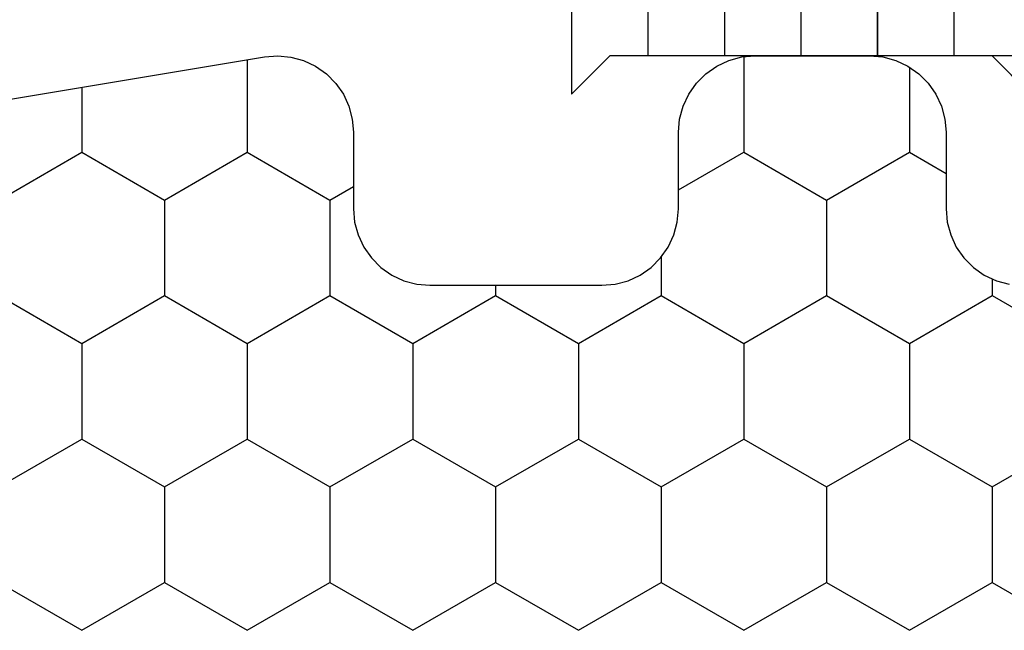
# Model space of a CAD drawing. Units: millimetres. Extents: x -3 to 1877, y -2329 to -50.
# Drawn here: x 1773 to 1785, y -1842 to -1834 of the extents above; entities that cross this region are included whole.
import ezdxf

# ---------------------------------------------------------------- set-up
doc = ezdxf.new("R2010")
doc.units = ezdxf.units.MM
doc.layers.add('CrossSectionsGlass', color=4, linetype='Continuous')
doc.layers.add('CrossSectionsProfils', color=7, linetype='Continuous')

# ---------------------------------------------------------------- blocks, each defined once
blk = doc.blocks.new('42_mm', base_point=(-1454.014, 0))
at = {"layer": 'CrossSectionsGlass'}
for p, q in [((0.5, -36), (0, -36.5)), ((0, -36.5), (0, -41.5)), ((-1428, -37), (0, -37)), ((-1428, -38), (0, -38)), ((-1428, -39), (0, -39)), ((-1428, -40), (0, -40)), ((-1428, -41), (0, -41)), ((0.5, -42), (0, -41.5)), ((-1428.5, -42), (0.5, -42))]:
    blk.add_line(p, q, dxfattribs=at)
at = {"layer": 'CrossSectionsGlass', "flags": 128}
blk.add_lwpolyline([(4, -36), (3.5, -35), (1.5, -34), (1.5, -26), (3.5, -25), (4, -24), (0.5, -24), (0, -23.5), (0, -25.5), (0.5, -27), (0.8, -28.5), (1, -30), (1, -31.5), (0.8, -33), (0.5, -34.5), (0, -36), (0, -36.5), (0.5, -36), (4, -36)], dxfattribs=at)
blk = doc.blocks.new('Hatch37223', base_point=(3514.74, -4584.62))
at = {"layer": 'CrossSectionsProfils', "color": 1}
for p, q in [((3111.875, -4569.367), (3112.5, -4568.284)), ((3114.375, -4569.367), (3113.75, -4568.284)), ((3115.625, -4569.367), (3116.25, -4568.284)), ((3111.665, -4569.367), (3111.875, -4569.367)), ((3112.5, -4570.449), (3111.875, -4569.367)), ((3113.75, -4570.449), (3114.375, -4569.367)), ((3114.375, -4569.367), (3115.625, -4569.367)), ((3116.25, -4570.449), (3115.625, -4569.367)), ((3110, -4570.449), (3110.277, -4569.97)), ((3108.889, -4570.449), (3110, -4570.449)), ((3110.625, -4571.532), (3110, -4570.449)), ((3111.875, -4571.532), (3112.5, -4570.449)), ((3112.5, -4570.449), (3113.75, -4570.449)), ((3114.375, -4571.532), (3113.75, -4570.449)), ((3115.625, -4571.532), (3116.25, -4570.449)), ((3110, -4572.614), (3110.625, -4571.532)), ((3110.625, -4571.532), (3111.875, -4571.532)), ((3112.5, -4572.614), (3111.875, -4571.532)), ((3113.75, -4572.614), (3114.375, -4571.532)), ((3114.375, -4571.532), (3115.625, -4571.532)), ((3116.25, -4572.614), (3115.625, -4571.532)), ((3108.753, -4572.614), (3110, -4572.614)), ((3110.494, -4573.47), (3110, -4572.614)), ((3111.875, -4573.697), (3112.5, -4572.614)), ((3112.5, -4572.614), (3113.75, -4572.614)), ((3114.375, -4573.697), (3113.75, -4572.614)), ((3115.625, -4573.697), (3116.25, -4572.614)), ((3111.373, -4573.697), (3111.875, -4573.697)), ((3112.5, -4574.779), (3111.875, -4573.697)), ((3113.75, -4574.779), (3114.375, -4573.697)), ((3114.375, -4573.697), (3115.625, -4573.697)), ((3116.25, -4574.779), (3115.625, -4573.697)), ((3111.875, -4575.862), (3112.5, -4574.779)), ((3112.5, -4574.779), (3113.75, -4574.779)), ((3114.375, -4575.862), (3113.75, -4574.779)), ((3115.625, -4575.862), (3116.25, -4574.779)), ((3111.74, -4575.862), (3111.875, -4575.862)), ((3112.5, -4576.944), (3111.875, -4575.862)), ((3113.75, -4576.944), (3114.375, -4575.862)), ((3114.375, -4575.862), (3115.625, -4575.862)), ((3116.25, -4576.944), (3115.625, -4575.862)), ((3111.875, -4578.027), (3112.5, -4576.944)), ((3112.5, -4576.944), (3113.75, -4576.944)), ((3114.375, -4578.027), (3113.75, -4576.944)), ((3115.625, -4578.027), (3116.25, -4576.944)), ((3110.625, -4578.027), (3110.448, -4577.72)), ((3110, -4579.109), (3110.625, -4578.027)), ((3110.625, -4578.027), (3111.875, -4578.027)), ((3112.5, -4579.109), (3111.875, -4578.027)), ((3113.75, -4579.109), (3114.375, -4578.027)), ((3114.375, -4578.027), (3115.625, -4578.027)), ((3116.25, -4579.109), (3115.625, -4578.027)), ((3108.791, -4579.109), (3110, -4579.109)), ((3110.625, -4580.192), (3110, -4579.109)), ((3111.875, -4580.192), (3112.5, -4579.109)), ((3112.5, -4579.109), (3113.75, -4579.109)), ((3114.375, -4580.192), (3113.75, -4579.109)), ((3115.625, -4580.192), (3116.25, -4579.109)), ((3110, -4581.274), (3110.625, -4580.192)), ((3110.625, -4580.192), (3111.875, -4580.192)), ((3112.5, -4581.274), (3111.875, -4580.192)), ((3113.75, -4581.274), (3114.375, -4580.192)), ((3114.375, -4580.192), (3115.625, -4580.192)), ((3116.25, -4581.274), (3115.625, -4580.192)), ((3109.152, -4581.274), (3110, -4581.274)), ((3110.625, -4582.357), (3110, -4581.274)), ((3111.875, -4582.357), (3112.5, -4581.274)), ((3112.5, -4581.274), (3113.75, -4581.274)), ((3114.375, -4582.357), (3113.75, -4581.274)), ((3115.625, -4582.357), (3116.25, -4581.274))]:
    blk.add_line(p, q, dxfattribs=at)
blk = doc.blocks.new('550_0841_6', base_point=(3119.74, -4584.62))
at = {"layer": 'CrossSectionsProfils', "color": 1, "flags": 128}
blk.add_lwpolyline([(3110.902, -4591.784), (3108.754, -4578.884), (3108.74, -4578.711), (3108.757, -4578.539), (3108.803, -4578.372), (3108.877, -4578.215), (3108.977, -4578.073), (3109.1, -4577.951), (3109.242, -4577.852), (3109.4, -4577.779), (3109.567, -4577.735), (3109.74, -4577.72), (3110.74, -4577.72), (3110.914, -4577.705), (3111.082, -4577.66), (3111.24, -4577.586), (3111.383, -4577.486), (3111.506, -4577.363), (3111.606, -4577.22), (3111.68, -4577.062), (3111.725, -4576.893), (3111.74, -4576.72), (3111.74, -4574.47), (3111.725, -4574.296), (3111.68, -4574.128), (3111.606, -4573.97), (3111.506, -4573.827), (3111.383, -4573.704), (3111.24, -4573.604), (3111.082, -4573.53), (3110.914, -4573.485), (3110.74, -4573.47), (3109.74, -4573.47), (3109.566, -4573.455), (3109.398, -4573.41), (3109.24, -4573.336), (3109.097, -4573.236), (3108.974, -4573.113), (3108.874, -4572.97), (3108.8, -4572.812), (3108.755, -4572.643), (3108.74, -4572.47), (3108.74, -4570.97), (3108.755, -4570.796), (3108.8, -4570.628), (3108.874, -4570.47), (3108.974, -4570.327), (3109.097, -4570.204), (3109.24, -4570.104), (3109.398, -4570.03), (3109.566, -4569.985), (3109.74, -4569.97), (3110.74, -4569.97), (3110.914, -4569.955), (3111.082, -4569.91), (3111.24, -4569.836), (3111.383, -4569.736), (3111.506, -4569.613), (3111.606, -4569.47), (3111.68, -4569.312), (3111.725, -4569.143)], dxfattribs=at)
at = {"layer": 'CrossSectionsProfils'}
blk.add_blockref('Hatch37223', (3514.74, -4584.62), dxfattribs=at)
blk = doc.blocks.new('CS_1VERT1', base_point=(0, -370))
at = {"layer": 'CrossSectionsGlass', "rotation": 270}
blk.add_blockref('42_mm', (51.7508, -379.9859), dxfattribs=at)
at = {"layer": 'CrossSectionsProfils', "rotation": 270}
blk.add_blockref('550_0841_6', (0, -1845), dxfattribs=at)

msp = doc.modelspace()

# ---------------------------------------------------------------- block references
msp.add_blockref('CS_1VERT1', (1770, -370))
at = {"layer": 'CrossSectionsGlass', "rotation": 270}
msp.add_blockref('42_mm', (1821.751, -379.986), dxfattribs=at)
at = {"layer": 'CrossSectionsProfils', "rotation": 270}
msp.add_blockref('550_0841_6', (1770, -1845), dxfattribs=at)

doc.saveas('drawing.dxf')
